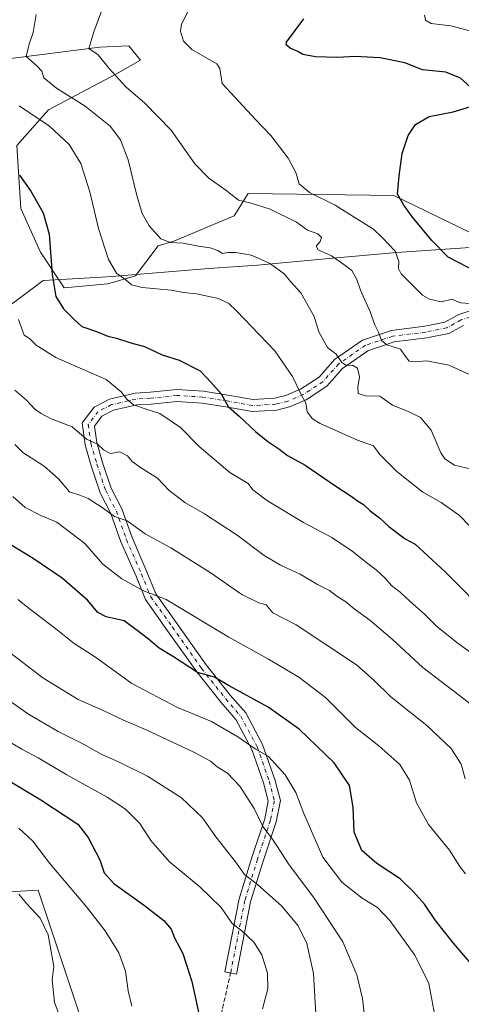
# Model space of a CAD drawing. Units: metres. Extents: x 600356 to 603793, y 4747671 to 4750035.
# Drawn here: x 603125 to 603282, y 4749159 to 4749507 of the extents above; entities that cross this region are included whole.
import ezdxf

# ---------------------------------------------------------------- set-up
doc = ezdxf.new("R2010")
doc.units = ezdxf.units.M
doc.header["$MEASUREMENT"] = 0
doc.linetypes.add('DGN Style 3', pattern=[2.307223, 1.648017, -0.659207])
doc.linetypes.add('DGN Style 4', pattern=[2.638475, 1.318413, -0.659207, 0.001648, -0.659207])
for name, color, linetype, lineweight in [('Arbolado forestal CxS', 92, 'Continuous', 0), ('Cultivos herbáceos CxS', 92, 'Continuous', 0), ('Curva de nivel maestra', 30, 'Continuous', 30), ('Curva de nivel normal', 30, 'Continuous', 0), ('Municipio', 91, 'Continuous', 13), ('Municipio CxS', 4, 'Continuous', 0), ('Pastizal CxS', 92, 'Continuous', 0), ('Pista no pavimentada Cxs', 111, 'Continuous', 0), ('Pista no pavimentada eje', 91, 'DGN Style 4', 0), ('Senda', 7, 'DGN Style 3', 0)]:
    doc.layers.add(name, color=color, linetype=linetype, lineweight=lineweight)

# ---------------------------------------------------------------- blocks, each defined once
blk = doc.blocks.new('*U11')
at = {"layer": 'Pastizal CxS', "color": 92, "linetype": 'Continuous', "lineweight": 0}
for points in [[(603155.5975, 4749128.1115, 683.8278), (603131.9751, 4749198.9837, 682.5712), (603091.2437, 4749196.5401, 692.1921)], [(603103.6197, 4749490.8585, 618.9953), (603153.7977, 4749497.2443, 609.6286), (603164.0345, 4749497.7097, 607.7189), (603168.1411, 4749492.6549, 607.11), (603159.4301, 4749487.6775, 609.6881), (603135.6467, 4749475.0867, 617.7585), (603124.4543, 4749462.4957, 623.1763), (603125.8529, 4749440.1117, 626.4897), (603132.8475, 4749424.7225, 626.5079), (603141.2415, 4749412.1313, 624.1832), (603156.6305, 4749413.5303, 620.8749), (603166.4237, 4749416.3281, 618.8167), (603174.4317, 4749427.0049, 615.2493), (603179.9491, 4749428.5595, 614.3562), (603201.2693, 4749437.5493, 610.9155), (603206.3239, 4749445.4469, 608.6098), (603257.8165, 4749444.8145, 600.3401), (603288.6423, 4749429.7565, 595.7572)]]:
    blk.add_polyline3d(points, dxfattribs=at)
blk = doc.blocks.new('*U15')
at = {"layer": 'Cultivos herbáceos CxS', "color": 92, "linetype": 'Continuous', "lineweight": 0}
blk.add_polyline3d([(603288.6423, 4749429.7565, 595.7572), (603257.8165, 4749444.8145, 600.3401), (603206.3239, 4749445.4469, 608.6098), (603201.2693, 4749437.5493, 610.9155), (603179.9491, 4749428.5595, 614.3562), (603174.4317, 4749427.0049, 615.2493), (603166.4237, 4749416.3281, 618.8167), (603156.6305, 4749413.5303, 620.8749), (603141.2415, 4749412.1313, 624.1832), (603132.8475, 4749424.7225, 626.5079), (603125.8529, 4749440.1117, 626.4897), (603124.4543, 4749462.4957, 623.1763), (603135.6467, 4749475.0867, 617.7585), (603159.4301, 4749487.6775, 609.6881), (603168.1411, 4749492.6549, 607.11), (603164.0345, 4749497.7097, 607.7189), (603153.7977, 4749497.2443, 609.6286), (603103.6197, 4749490.8585, 618.9953), (603101.4433, 4749490.2367, 619.2596), (603101.4135, 4749490.3329, 619.2668), (603070.1919, 4749499.2541, 623.7979), (603034.8957, 4749509.7131, 630.5254)], dxfattribs=at)

msp = doc.modelspace()

# ---------------------------------------------------------------- linework, layer by layer
at = {"layer": 'Arbolado forestal CxS', "color": 92, "linetype": 'Continuous', "lineweight": 0}
for points in [[(602926.64, 4749158.01, 732.37), (602935.47, 4749182.62, 728.99), (602945.3, 4749198.19, 726.82), (602957.56, 4749241.68, 710.77), (602972.06, 4749258.4, 702.69), (602987.82, 4749275.4, 695.04), (602993.25, 4749281.26, 692.62), (603007.42, 4749253.74, 696.88), (603023.01, 4749223.46, 702.74), (603025.81, 4749214.33, 704.89), (603030.96, 4749199.8, 706.77), (603052.34, 4749197.63, 702.52), (603091.24, 4749196.54, 692.19), (603131.98, 4749198.98, 682.57), (603155.6, 4749128.11, 683.83)], [(603007.42, 4749253.74, 696.88), (603023.01, 4749223.46, 702.74), (603025.81, 4749214.33, 704.89), (603030.96, 4749199.8, 706.77), (603052.34, 4749197.63, 702.52), (603091.24, 4749196.54, 692.19), (603131.98, 4749198.98, 682.57), (603155.6, 4749128.11, 683.83), (603159.67, 4749093.9, 685.37), (603082.04, 4749011.07, 706.22), (603071.06, 4749000.69, 709.74), (603016.7, 4749025.24, 724.47), (603007.03, 4749027.76, 726.98), (602982.09, 4749034.28, 733.87), (602976.69, 4749034.02, 735.33), (602970.76, 4749033.74, 736.69), (602969.55, 4749033.68, 736.97), (602930.76, 4749016.51, 740.76), (602881.88, 4748990.44, 735.4), (602864.49, 4748965.62, 726.53), (602846.05, 4748959.57, 729.92)]]:
    msp.add_polyline3d(points, dxfattribs=at)
at = {"layer": 'Cultivos herbáceos CxS', "color": 92, "linetype": 'Continuous', "lineweight": 0}
msp.add_polyline3d([(603288.64, 4749429.76, 595.76), (603257.82, 4749444.81, 600.34), (603206.32, 4749445.45, 608.61), (603201.27, 4749437.55, 610.92), (603179.95, 4749428.56, 614.36), (603174.43, 4749427, 615.25), (603166.42, 4749416.33, 618.82), (603156.63, 4749413.53, 620.87), (603141.24, 4749412.13, 624.18), (603132.85, 4749424.72, 626.51), (603125.85, 4749440.11, 626.49), (603124.45, 4749462.5, 623.18), (603135.65, 4749475.09, 617.76), (603159.43, 4749487.68, 609.69), (603168.14, 4749492.65, 607.11), (603164.03, 4749497.71, 607.72), (603153.8, 4749497.24, 609.63), (603103.62, 4749490.86, 619), (603101.44, 4749490.24, 619.26)], dxfattribs=at)
at = {"layer": 'Curva de nivel maestra', "color": 30, "linetype": 'Continuous', "lineweight": 30, "flags": 128}
for points, elevation in [([(603284.92, 4749483.1), (603281.41, 4749486.32), (603276.19, 4749488.36), (603267.94, 4749489.2), (603261.66, 4749491.75), (603252.94, 4749493.45), (603244.04, 4749493.92), (603238.04, 4749493.58), (603230.06, 4749493.81), (603225.63, 4749494.71), (603223.83, 4749495.76), (603221.14, 4749496.94), (603219.72, 4749498.12), (603219.8, 4749498.98), (603225.98, 4749507.28)], 600), ([(603287.54, 4749417.5), (603276.97, 4749422.9), (603271.28, 4749428.84), (603264.34, 4749437.12), (603261.29, 4749441.31), (603259.06, 4749445.18), (603259.63, 4749451.69), (603260.71, 4749459.64), (603262.82, 4749465.95), (603265.42, 4749469.83), (603270.34, 4749472.72), (603278.78, 4749474.38), (603285.9, 4749476.53)], 600), ([(603125.38, 4749451.95), (603129.44, 4749446.34), (603133.74, 4749438.65), (603135.86, 4749431.12), (603136.95, 4749416.78), (603138.26, 4749408.96), (603140.92, 4749404.66), (603144.66, 4749400.99), (603147.46, 4749398.39), (603152.64, 4749396.64), (603156.68, 4749394.94), (603159.71, 4749394.22), (603164.72, 4749392.66), (603169.59, 4749391.3), (603175.87, 4749388.42), (603181.81, 4749386.53), (603189.25, 4749382.69), (603193.24, 4749378.6), (603196.76, 4749374.57), (603199.15, 4749370.12), (603203.13, 4749366.72), (603208.87, 4749361.28), (603213.2, 4749357.74), (603217.1, 4749355.07), (603220.21, 4749352.7), (603226.46, 4749349.31), (603237.25, 4749341.92), (603242.66, 4749338.4), (603244.97, 4749336.7), (603247.02, 4749335.45), (603249.38, 4749333.14), (603252.71, 4749330.65), (603255.99, 4749327.6), (603261.84, 4749323.26), (603265.32, 4749321.33), (603275.9, 4749311.58), (603292.35, 4749295.1)], 625), ([(603291.04, 4749166), (603278.87, 4749180.16), (603272.58, 4749188.2), (603268.7, 4749193.99), (603264.71, 4749198.34), (603260.01, 4749202.98), (603251.81, 4749208.34), (603246.46, 4749213.03), (603243.82, 4749219.49), (603243.38, 4749228.29), (603242.1, 4749236.02), (603236.68, 4749244.04), (603224.3, 4749255.93), (603213.34, 4749263.75), (603199.57, 4749271.26), (603194.4, 4749274.34), (603188.34, 4749275.94), (603179.9, 4749281.5), (603174.83, 4749284.63), (603170.98, 4749287.74), (603166.99, 4749290.86), (603162.43, 4749294.22), (603156.1, 4749295.72), (603153.12, 4749297.16), (603149.43, 4749301.52), (603140.51, 4749309.39), (603130.26, 4749316.33), (603117.74, 4749323.9)], 650), ([(603094.41, 4749254), (603132.99, 4749230.92), (603146.06, 4749222.3), (603149.66, 4749217.57), (603153.84, 4749209.67), (603155.32, 4749205.06), (603158.77, 4749201.33), (603169.64, 4749193.48), (603176.45, 4749188.19), (603179.09, 4749185.14), (603180.23, 4749182.06), (603183.2, 4749176.48), (603186.33, 4749166.56), (603190.32, 4749148.22)], 675)]:
    msp.add_lwpolyline(points, dxfattribs=dict(at, elevation=elevation))
at = {"layer": 'Curva de nivel normal', "color": 30, "linetype": 'Continuous', "lineweight": 0, "flags": 128}
for points, elevation in [([(603156.23, 4749515.13), (603151.68, 4749502.71), (603149.9, 4749496.8), (603153.26, 4749494.49), (603157.08, 4749489.64), (603163.01, 4749483.18), (603169.76, 4749477.38), (603179.03, 4749467.87), (603187.38, 4749455.96), (603192.3, 4749450.88), (603198.42, 4749446.67), (603202.87, 4749443.07), (603207.33, 4749442.04), (603214.04, 4749439.92), (603223.31, 4749435.29), (603227.22, 4749432.48), (603230.9, 4749431.14), (603232.2, 4749429.94), (603231.76, 4749428.51), (603230.35, 4749426.8), (603231.08, 4749425.5), (603235.77, 4749423.35), (603240.12, 4749420.36), (603242.96, 4749418.19), (603244.76, 4749414.98), (603245.99, 4749411.3), (603249.47, 4749403.63), (603251.11, 4749398.95), (603252.36, 4749396.35), (603253.38, 4749393.41), (603255.31, 4749391.91), (603260.16, 4749390.42), (603261.96, 4749387.78), (603263.17, 4749386.18), (603265.36, 4749385.92), (603269.5, 4749386.29), (603277.28, 4749384.71), (603289.54, 4749379.14)], 610), ([(603285.29, 4749347.88), (603279.22, 4749349.38), (603275.89, 4749351.63), (603274.47, 4749353.65), (603270.95, 4749361.68), (603267.26, 4749366.14), (603263.48, 4749368.07), (603257.33, 4749370.56), (603252.79, 4749373.7), (603247.72, 4749373.84), (603245.23, 4749374.66), (603245.05, 4749376.94), (603245.7, 4749380.54), (603244.93, 4749383.66), (603243.19, 4749384.69), (603241, 4749384.59), (603239.35, 4749385.61), (603237.38, 4749388.64), (603234.38, 4749391), (603231.3, 4749396.53), (603229.67, 4749401.96), (603224.93, 4749410.37), (603221.41, 4749414.2), (603218.97, 4749417.03), (603214.13, 4749420.58), (603210.63, 4749422.21), (603207.33, 4749423.61), (603201.88, 4749424.63), (603199.04, 4749424.6), (603197.16, 4749424.18), (603195.5, 4749425.24), (603192.81, 4749426.27), (603188.67, 4749426.81), (603183.26, 4749427.87), (603178.75, 4749428.12), (603175.43, 4749429.46), (603171.26, 4749434.02), (603168.83, 4749438.4), (603166.86, 4749444.76), (603163.77, 4749457.34), (603161.12, 4749464.43), (603157.44, 4749469.29), (603148.64, 4749476.35), (603138.45, 4749482.7), (603134.05, 4749486.44), (603133.24, 4749488.74), (603131.62, 4749490.52), (603127.76, 4749493.97), (603128.77, 4749498.28), (603130.24, 4749502.45), (603131.27, 4749508.83)], 615), ([(603185.57, 4749510.94), (603182.68, 4749505.4), (603182.35, 4749502.86), (603183.41, 4749499.4), (603186.29, 4749496.46), (603193.3, 4749492.43), (603195.24, 4749491.39), (603196.24, 4749489.74), (603197.04, 4749484.37), (603208.95, 4749471.53), (603214.26, 4749465.98), (603220.44, 4749458.02), (603223.17, 4749452.93), (603224.29, 4749448.94), (603228.02, 4749445.78), (603237.04, 4749441.28), (603244.7, 4749436.53), (603250.63, 4749432.85), (603253.79, 4749429.74), (603258.22, 4749425.05), (603259.53, 4749421.45), (603259.5, 4749418.88), (603260.38, 4749416.98), (603267.92, 4749409.52), (603270.46, 4749408.03), (603274.53, 4749407.13), (603278.45, 4749408.05), (603279.79, 4749407.4), (603281.47, 4749406.79), (603284.7, 4749406.58)], 605), ([(603285.99, 4749502.72), (603277.96, 4749504.84), (603270.98, 4749505.64), (603268.96, 4749506.76), (603268.61, 4749508.53)], 595), ([(603125.22, 4749476.45), (603136, 4749469.24), (603142.93, 4749462.84), (603147.09, 4749456.12), (603150.28, 4749446), (603153.36, 4749433.06), (603156.92, 4749422.16), (603159.67, 4749417.25), (603162.96, 4749414.92), (603165.04, 4749413.14), (603168.83, 4749412.24), (603178.99, 4749411.31), (603183.37, 4749410.42), (603188.04, 4749409.98), (603195.77, 4749408.32), (603199.39, 4749406.5), (603202.14, 4749403.98), (603215.7, 4749389.76), (603222, 4749380.69), (603224.9, 4749374.6), (603226.65, 4749371.3), (603227.15, 4749368.24), (603229.06, 4749365.77), (603231.69, 4749364.1), (603244.89, 4749358.19), (603250.64, 4749356.23), (603252.9, 4749353.16), (603258.83, 4749347.1), (603268.05, 4749339.8), (603274.48, 4749336.16), (603280.99, 4749331.48), (603288.06, 4749324.18)], 620), ([(603125.06, 4749400.9), (603127.02, 4749395.31), (603128.96, 4749394.13), (603131.23, 4749391.81), (603138.18, 4749387.46), (603150.64, 4749381.96), (603156.1, 4749379.66), (603161.34, 4749375.3), (603163.33, 4749372.63), (603165.73, 4749370.65), (603170.54, 4749369.05), (603175.02, 4749367.66), (603182.28, 4749362.71), (603188.98, 4749355.98), (603199.81, 4749346.68), (603206.23, 4749342.85), (603207.93, 4749340.55), (603213.09, 4749336.73), (603225.9, 4749329.1), (603235.84, 4749323.71), (603243.01, 4749318.95), (603248.2, 4749314.72), (603251.59, 4749312.33), (603254.7, 4749309.36), (603256.96, 4749306.74), (603260.08, 4749304.42), (603263.56, 4749301.06), (603268.64, 4749296.61), (603273, 4749292.25), (603280.56, 4749286.17), (603296.52, 4749274.8)], 630), ([(603123.7, 4749375.92), (603127.86, 4749372.28), (603130.82, 4749369.09), (603133.04, 4749367.58), (603136.38, 4749365.86), (603144.05, 4749362.89), (603149.13, 4749358.52), (603153.02, 4749356.78), (603155.14, 4749354.76), (603157.56, 4749353.49), (603160.92, 4749354.03), (603163.62, 4749352.64), (603165.23, 4749350.67), (603168.2, 4749348.47), (603174.17, 4749344.77), (603178.24, 4749340.51), (603183.92, 4749336.1), (603190.88, 4749332.1), (603202.43, 4749324.51), (603211.95, 4749317.41), (603217.68, 4749313.95), (603224.71, 4749310.71), (603230.78, 4749307.12), (603235.05, 4749305), (603237.68, 4749303.03), (603240.78, 4749301.02), (603243.77, 4749298.5), (603249.36, 4749294.51), (603257.25, 4749287.76), (603268, 4749277.68), (603281.02, 4749267.85), (603287.24, 4749262.98)], 635), ([(603283.08, 4749238.36), (603281.56, 4749243.54), (603278.03, 4749249.1), (603269.52, 4749257.26), (603256.7, 4749267.35), (603250.86, 4749273.17), (603244.63, 4749278.7), (603234.13, 4749285.69), (603223.24, 4749292.82), (603215.04, 4749297.1), (603212.64, 4749299.95), (603210.06, 4749300.66), (603204, 4749303.6), (603192.79, 4749311.39), (603178.92, 4749320.11), (603169.78, 4749325.08), (603163.48, 4749329.65), (603159.02, 4749331.22), (603154.58, 4749334.37), (603149.68, 4749337.52), (603146.72, 4749338.72), (603143.09, 4749339.92), (603139.24, 4749344.52), (603134.17, 4749349), (603126.59, 4749353.81), (603123.75, 4749356.66)], 640), ([(603283.09, 4749204.68), (603281.14, 4749207.29), (603277.48, 4749213.12), (603270.09, 4749222.23), (603265.87, 4749229.87), (603263.28, 4749237.9), (603259.94, 4749243.35), (603252.52, 4749250.06), (603244.24, 4749256.54), (603233.64, 4749267.06), (603224.15, 4749274.36), (603213.44, 4749280.7), (603199.44, 4749288.43), (603177.3, 4749301.78), (603169.05, 4749305.02), (603161.58, 4749309.07), (603154.84, 4749314.35), (603148.54, 4749321.58), (603138.62, 4749329.21), (603132.96, 4749331.55), (603127.44, 4749334.36), (603123, 4749338.29)], 645), ([(603124.82, 4749301.79), (603128.79, 4749298.61), (603138.22, 4749291.38), (603144.68, 4749286.18), (603152.23, 4749281.39), (603165.12, 4749272.1), (603181.32, 4749263.58), (603193.28, 4749258.63), (603202.66, 4749253.21), (603208.76, 4749248.94), (603213.51, 4749246.25), (603219.36, 4749239.76), (603223.16, 4749233.49), (603225.91, 4749226.02), (603232.65, 4749210.62), (603239.37, 4749201.76), (603246.64, 4749196.16), (603252.07, 4749192.8), (603256.4, 4749188.2), (603265.17, 4749175.89), (603270.23, 4749165.96), (603272.3, 4749154.59)], 655), ([(603250.23, 4749129.87), (603246.7, 4749160.66), (603244.66, 4749168.94), (603239.81, 4749180.6), (603229.66, 4749196.14), (603220.56, 4749208.28), (603214.87, 4749217), (603211.43, 4749221.48), (603208.41, 4749227.78), (603203.37, 4749235.78), (603199, 4749240.29), (603195.28, 4749242.55), (603192.98, 4749244.55), (603187.09, 4749247.8), (603170.25, 4749255.68), (603162.16, 4749259.09), (603155, 4749262.46), (603146.19, 4749266.35), (603133.61, 4749274.13), (603120.97, 4749283.71)], 660), ([(603230.33, 4749153.1), (603229.35, 4749169.44), (603227.05, 4749180.01), (603223.94, 4749186.26), (603218.18, 4749193.27), (603209.62, 4749200.93), (603204.99, 4749204.45), (603201.78, 4749208.96), (603194.89, 4749217.77), (603190.09, 4749224.56), (603182.72, 4749231.66), (603170.66, 4749239.26), (603160.43, 4749244.36), (603154.56, 4749246.91), (603148.05, 4749250.65), (603139.09, 4749255.11), (603128.61, 4749261.21), (603113.71, 4749271.61)], 665), ([(603119.84, 4749252.6), (603126.18, 4749248.81), (603131.94, 4749245.82), (603142.11, 4749239.72), (603156.44, 4749231.82), (603162.84, 4749227.58), (603167.91, 4749222.55), (603171.9, 4749216.46), (603178.3, 4749209.07), (603189.14, 4749200.17), (603196.73, 4749192.76), (603200.57, 4749187.12), (603203.98, 4749184.6), (603208.22, 4749180.49), (603211.11, 4749176), (603213.1, 4749169.61), (603213.18, 4749164.06), (603211.34, 4749156.89)], 670), ([(603165.09, 4749157.92), (603163.8, 4749163.29), (603162.9, 4749170.31), (603160.48, 4749176.72), (603155.74, 4749184.55), (603149.08, 4749193.07), (603136.13, 4749208.32), (603130.07, 4749216.22), (603125.11, 4749220.88)], 680), ([(603140.07, 4749153.01), (603137.72, 4749159.24), (603136.93, 4749167.16), (603137.59, 4749171.95), (603135.48, 4749183.18), (603132.68, 4749188.98), (603127.87, 4749194.24), (603125.2, 4749197.5)], 685)]:
    msp.add_lwpolyline(points, dxfattribs=dict(at, elevation=elevation))
at = {"layer": 'Municipio', "color": 91, "linetype": 'Continuous', "lineweight": 13, "flags": 128}
msp.add_lwpolyline([(603113.93, 4749399.98), (603133.81, 4749414.65), (603133.93, 4749414.65), (603154.37, 4749415.86), (603158.04, 4749416.15), (603192.32, 4749418.9), (603209.57, 4749420.1), (603233.68, 4749422.34), (603258.68, 4749424.58), (603291.76, 4749426.84)], dxfattribs=at)
msp.add_lwpolyline([(603113.93, 4749399.98), (603133.81, 4749414.65), (603133.93, 4749414.65), (603154.37, 4749415.86), (603158.04, 4749416.15), (603192.32, 4749418.9), (603209.57, 4749420.1), (603233.68, 4749422.34), (603258.68, 4749424.58), (603291.76, 4749426.84)], dxfattribs=at)
at = {"layer": 'Municipio CxS', "color": 4, "linetype": 'Continuous', "lineweight": 0, "flags": 128}
for points in [[(603113.93, 4749399.98), (603133.81, 4749414.65), (603133.93, 4749414.65), (603154.37, 4749415.86), (603158.04, 4749416.15), (603192.32, 4749418.9), (603209.57, 4749420.1), (603233.68, 4749422.34), (603258.68, 4749424.58), (603291.76, 4749426.84)], [(603291.76, 4749426.84), (603258.68, 4749424.58), (603233.68, 4749422.34), (603209.57, 4749420.1), (603192.32, 4749418.9), (603158.04, 4749416.15), (603154.37, 4749415.86), (603133.93, 4749414.65), (603133.81, 4749414.65), (603113.93, 4749399.98)]]:
    msp.add_lwpolyline(points, dxfattribs=at)
at = {"layer": 'Pastizal CxS', "color": 92, "linetype": 'Continuous', "lineweight": 0}
for points in [[(603288.64, 4749429.76, 595.76), (603257.82, 4749444.81, 600.34), (603206.32, 4749445.45, 608.61), (603201.27, 4749437.55, 610.92), (603179.95, 4749428.56, 614.36), (603174.43, 4749427, 615.25), (603166.42, 4749416.33, 618.82), (603156.63, 4749413.53, 620.87), (603141.24, 4749412.13, 624.18), (603132.85, 4749424.72, 626.51), (603125.85, 4749440.11, 626.49), (603124.45, 4749462.5, 623.18), (603135.65, 4749475.09, 617.76), (603159.43, 4749487.68, 609.69), (603168.14, 4749492.65, 607.11), (603164.03, 4749497.71, 607.72), (603153.8, 4749497.24, 609.63), (603103.62, 4749490.86, 619), (603101.44, 4749490.24, 619.26)], [(603007.42, 4749253.74, 696.88), (603023.01, 4749223.46, 702.74), (603025.81, 4749214.33, 704.89), (603030.96, 4749199.8, 706.77), (603052.34, 4749197.63, 702.52), (603091.24, 4749196.54, 692.19), (603131.98, 4749198.98, 682.57), (603155.6, 4749128.11, 683.83), (603159.67, 4749093.9, 685.37), (603082.04, 4749011.07, 706.22), (603071.06, 4749000.69, 709.74), (603016.7, 4749025.24, 724.47), (603007.03, 4749027.76, 726.98), (602982.09, 4749034.28, 733.87), (602976.69, 4749034.02, 735.33), (602970.76, 4749033.74, 736.69), (602969.55, 4749033.68, 736.97), (602930.76, 4749016.51, 740.76), (602881.88, 4748990.44, 735.4), (602864.49, 4748965.62, 726.53), (602846.05, 4748959.57, 729.92)]]:
    msp.add_polyline3d(points, dxfattribs=at)
at = {"layer": 'Pista no pavimentada Cxs', "color": 111, "linetype": 'Continuous', "lineweight": 0}
msp.add_polyline3d([(603282.47, 4749398.77, 606.07), (603277.23, 4749395.98, 606.64), (603269.49, 4749394.36, 607.26), (603257.88, 4749392.92, 609.23), (603248.61, 4749389.83, 612.25), (603239.65, 4749383.56, 615.5), (603234.14, 4749377.28, 617.36), (603226.73, 4749372.49, 619.63), (603220.93, 4749369.95, 621.11), (603216.38, 4749368.83, 621.98), (603207.71, 4749368.29, 623.55), (603199.09, 4749369.87, 625.02), (603190.05, 4749371.31, 626.36), (603181.08, 4749371.89, 627.68), (603171.97, 4749370.97, 629.2), (603166.87, 4749370.63, 629.99), (603158.65, 4749368.76, 631.59), (603154.52, 4749366.62, 632.61), (603151.9, 4749363.15, 634.06), (603152.7, 4749357.41, 635.24), (603154.79, 4749350.31, 636.42), (603157.81, 4749341.17, 637.96), (603161.57, 4749333.91, 639.1), (603165.19, 4749323.74, 641.27), (603170.48, 4749311.63, 643.28), (603173.65, 4749303.78, 644.76), (603181.21, 4749293.19, 646.31), (603191.45, 4749278.68, 648.97), (603199.95, 4749267.97, 650.62), (603205.39, 4749261.67, 651.94), (603211.39, 4749250.45, 654.33), (603215.76, 4749238.14, 656.01), (603217.7, 4749230.65, 657.03), (603216.21, 4749223.11, 658.48), (603211.55, 4749209.23, 662.45), (603207.14, 4749194.8, 666.92), (603202.11, 4749169.22, 671.45), (603197.99, 4749170.03, 672.04), (603203.06, 4749195.83, 667.49), (603207.55, 4749210.51, 662.95), (603212.14, 4749224.19, 659.35), (603213.39, 4749230.53, 657.91), (603211.74, 4749236.91, 657.05), (603207.54, 4749248.75, 655.21), (603201.9, 4749259.28, 653.06), (603196.72, 4749265.3, 651.81), (603188.09, 4749276.16, 650.02), (603177.79, 4749290.76, 647.35), (603169.94, 4749301.75, 645.75), (603166.6, 4749310, 643.96), (603161.28, 4749322.2, 641.96), (603157.71, 4749332.24, 640.25), (603153.93, 4749339.53, 638.55), (603150.78, 4749349.06, 636.91), (603148.59, 4749356.52, 635.89), (603147.5, 4749364.3, 634.12), (603151.74, 4749369.91, 632.22), (603157.2, 4749372.73, 630.91), (603166.27, 4749374.8, 629.41), (603171.62, 4749375.15, 628.57), (603181, 4749376.11, 627.15), (603190.52, 4749375.49, 625.67), (603199.8, 4749374.02, 624.5), (603207.96, 4749372.52, 623.43), (603215.74, 4749373, 621.87), (603219.58, 4749373.94, 620.98), (603224.74, 4749376.2, 619.78), (603231.37, 4749380.48, 617.62), (603236.82, 4749386.71, 615.38), (603246.7, 4749393.62, 611.76), (603256.95, 4749397.03, 608.8), (603268.8, 4749398.51, 606.84), (603275.78, 4749399.97, 606.38), (603280.81, 4749402.65, 605.9), (603292.02, 4749406.33, 604.86)], dxfattribs=at)
msp.add_polyline3d([(603282.47, 4749398.77, 606.07), (603277.23, 4749395.98, 606.64), (603269.49, 4749394.36, 607.26), (603257.88, 4749392.92, 609.23), (603248.61, 4749389.83, 612.25), (603239.65, 4749383.56, 615.5), (603234.14, 4749377.28, 617.36), (603226.73, 4749372.49, 619.63), (603220.93, 4749369.95, 621.11), (603216.38, 4749368.83, 621.98), (603207.71, 4749368.29, 623.55), (603199.09, 4749369.87, 625.02), (603190.05, 4749371.31, 626.36), (603181.08, 4749371.89, 627.68), (603171.97, 4749370.97, 629.2), (603166.87, 4749370.63, 629.99), (603158.65, 4749368.76, 631.59), (603154.52, 4749366.62, 632.61), (603151.9, 4749363.15, 634.06), (603152.7, 4749357.41, 635.24), (603154.79, 4749350.31, 636.42), (603157.81, 4749341.17, 637.96), (603161.57, 4749333.91, 639.1), (603165.19, 4749323.74, 641.27), (603170.48, 4749311.63, 643.28), (603173.65, 4749303.78, 644.76), (603181.21, 4749293.19, 646.31), (603191.45, 4749278.68, 648.97), (603199.95, 4749267.97, 650.62), (603205.39, 4749261.67, 651.94), (603211.39, 4749250.45, 654.33), (603215.76, 4749238.14, 656.01), (603217.7, 4749230.65, 657.03), (603216.21, 4749223.11, 658.48), (603211.55, 4749209.23, 662.45), (603207.14, 4749194.8, 666.92), (603202.11, 4749169.22, 671.45), (603197.99, 4749170.03, 672.04), (603203.06, 4749195.83, 667.49), (603207.55, 4749210.51, 662.95), (603212.14, 4749224.19, 659.35), (603213.39, 4749230.53, 657.91), (603211.74, 4749236.91, 657.05), (603207.54, 4749248.75, 655.21), (603201.9, 4749259.28, 653.06), (603196.72, 4749265.3, 651.81), (603188.09, 4749276.16, 650.02), (603177.79, 4749290.76, 647.35), (603169.94, 4749301.75, 645.75), (603166.6, 4749310, 643.96), (603161.28, 4749322.2, 641.96), (603157.71, 4749332.24, 640.25), (603153.93, 4749339.53, 638.55), (603150.78, 4749349.06, 636.91), (603148.59, 4749356.52, 635.89), (603147.5, 4749364.3, 634.12), (603151.74, 4749369.91, 632.22), (603157.2, 4749372.73, 630.91), (603166.27, 4749374.8, 629.41), (603171.62, 4749375.15, 628.57), (603181, 4749376.11, 627.15), (603190.52, 4749375.49, 625.67), (603199.8, 4749374.02, 624.5), (603207.96, 4749372.52, 623.43), (603215.74, 4749373, 621.87), (603219.58, 4749373.94, 620.98), (603224.74, 4749376.2, 619.78), (603231.37, 4749380.48, 617.62), (603236.82, 4749386.71, 615.38), (603246.7, 4749393.62, 611.76), (603256.95, 4749397.03, 608.8), (603268.8, 4749398.51, 606.84), (603275.78, 4749399.97, 606.38), (603280.81, 4749402.65, 605.9), (603292.02, 4749406.33, 604.86)], dxfattribs=at)
at = {"layer": 'Pista no pavimentada eje', "color": 91, "linetype": 'DGN Style 4', "lineweight": 0}
msp.add_polyline3d([(603292.6, 4749404.31, 604.95), (603281.64, 4749400.71, 605.91), (603276.5, 4749397.97, 606.24), (603269.14, 4749396.43, 607.03), (603257.41, 4749394.98, 609), (603247.65, 4749391.72, 611.86), (603238.23, 4749385.13, 615.38), (603232.75, 4749378.88, 617.36), (603225.73, 4749374.34, 619.69), (603220.25, 4749371.95, 620.98), (603216.06, 4749370.92, 621.91), (603207.84, 4749370.4, 623.49), (603199.45, 4749371.95, 624.7), (603190.29, 4749373.4, 625.9), (603181.04, 4749374, 627.36), (603171.79, 4749373.06, 628.77), (603166.57, 4749372.72, 629.56), (603157.92, 4749370.75, 631.22), (603153.13, 4749368.26, 632.25), (603149.7, 4749363.73, 634.08), (603150.65, 4749356.96, 635.55), (603152.79, 4749349.68, 636.5), (603155.87, 4749340.35, 638.2), (603159.64, 4749333.07, 639.64), (603163.23, 4749322.97, 641.51), (603168.54, 4749310.81, 643.63), (603171.79, 4749302.77, 645.23), (603179.5, 4749291.98, 646.81), (603189.77, 4749277.42, 649.48), (603198.34, 4749266.63, 651.2), (603203.64, 4749260.47, 652.53), (603209.47, 4749249.6, 654.75), (603213.75, 4749237.52, 656.49), (603215.54, 4749230.59, 657.48), (603214.17, 4749223.65, 658.91), (603209.55, 4749209.87, 662.71), (603205.1, 4749195.31, 667.21), (603200.05, 4749169.63, 671.74)], dxfattribs=at)
at = {"layer": 'Senda', "color": 7, "linetype": 'DGN Style 3', "lineweight": 0}
msp.add_polyline3d([(603195.66, 4749150.37, 673.8), (603200.05, 4749169.63, 671.74)], dxfattribs=at)

# ---------------------------------------------------------------- block references
at = {"layer": 'Cultivos herbáceos CxS', "color": 92, "linetype": 'Continuous', "lineweight": 0}
msp.add_blockref('*U15', (0, 0), dxfattribs=at)
at = {"layer": 'Pastizal CxS', "color": 92, "linetype": 'Continuous', "lineweight": 0}
msp.add_blockref('*U11', (0, 0), dxfattribs=at)

doc.saveas('drawing.dxf')
